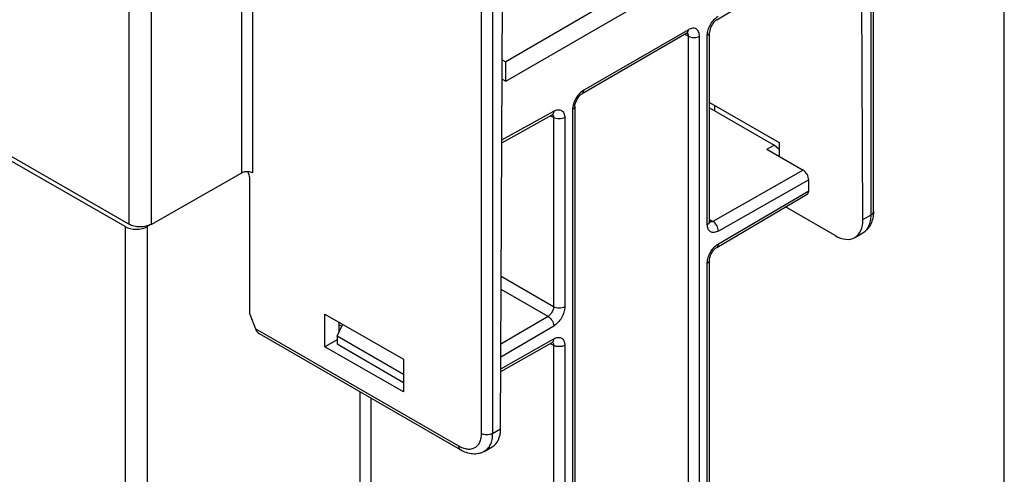
# Model space of a CAD drawing. Units: inches. Extents: x 0 to 22, y 0 to 17.
# Drawn here: x 19.5 to 22, y 13.9 to 15 of the extents above; entities that cross this region are included whole.
import ezdxf

# ---------------------------------------------------------------- set-up
doc = ezdxf.new("R2010")
doc.units = ezdxf.units.IN
doc.header["$LTSCALE"] = 1.21
doc.header["$MEASUREMENT"] = 0
doc.layers.get('0').update_dxf_attribs({"linetype": 'CONTINUOUS'})
doc.layers.add('Z_BASE', color=7, linetype='CONTINUOUS')
doc.layers.add('Z_PANELTOP', color=7, linetype='CONTINUOUS')

msp = doc.modelspace()

# ---------------------------------------------------------------- linework, layer by layer
at = {"color": 7, "linetype": 'Continuous'}
msp.add_line((22, 0), (22, 17), dxfattribs=at)
at = {"layer": 'Z_BASE', "color": 7, "linetype": 'Continuous'}
for p, q in [((20.754, 14.8619), (21.6281, 15.3666)), ((21.2814, 15.0154), (21.5128, 15.1536)), ((21.0086, 15.0572), (20.754, 14.9102)), ((21.2104, 14.9903), (20.949, 14.8393)), ((21.2063, 14.9813), (20.9449, 14.8303)), ((21.2106, 14.9741), (21.2019, 14.9787)), ((21.2063, 14.9813), (21.2083, 14.9822)), ((21.2106, 13.4764), (21.2106, 14.9741)), ((21.2382, 13.4765), (21.2382, 14.9742)), ((21.2578, 14.5034), (21.2578, 14.9763)), ((21.2636, 14.5114), (21.2636, 14.9844)), ((20.7454, 14.9151), (20.754, 14.9102)), ((20.754, 14.8619), (20.754, 14.9102)), ((20.7451, 14.8668), (20.754, 14.8619)), ((20.9211, 14.7911), (20.9211, 13.2934)), ((20.9269, 14.7992), (20.9269, 13.3015)), ((21.2636, 14.7953), (21.4251, 14.7021)), ((20.7444, 14.7147), (20.8742, 14.7869)), ((20.7444, 14.7079), (20.8698, 14.7778)), ((20.8737, 14.7706), (20.8654, 14.7753)), ((20.8698, 14.7778), (20.8717, 14.7787)), ((20.8737, 14.7706), (20.8737, 14.2976)), ((20.9015, 14.7706), (20.9015, 14.2976)), ((21.4068, 14.6915), (21.4251, 14.7021)), ((21.4068, 14.6915), (21.4973, 14.6393)), ((21.4374, 14.6906), (21.4251, 14.7021)), ((19.8027, 14.4981), (19.4984, 14.6738)), ((21.4973, 14.6393), (21.2716, 14.5113)), ((21.5112, 14.6152), (21.2854, 14.4871)), ((21.5112, 14.5879), (21.5112, 14.6152)), ((21.2815, 14.4463), (21.5071, 14.5789)), ((21.2854, 14.4553), (21.5112, 14.5879)), ((19.8027, 14.4981), (19.8027, 13.2424)), ((19.8667, 14.5032), (19.8582, 14.4983)), ((19.8582, 14.4983), (19.8582, 13.2431)), ((21.2636, 14.516), (21.2716, 14.5113)), ((21.2636, 14.5114), (21.2638, 14.5091)), ((21.2578, 13.4971), (21.2578, 14.4072)), ((21.2636, 13.5051), (21.2636, 14.4152)), ((20.8737, 14.2976), (20.7429, 14.3731)), ((20.8599, 14.2736), (20.7428, 14.3412)), ((20.8599, 14.2736), (20.7421, 14.2044)), ((20.3326, 14.2244), (20.3467, 14.2541)), ((20.3376, 14.2528), (20.3443, 14.249)), ((20.8739, 14.2496), (20.742, 14.1721)), ((20.4989, 14.1284), (20.3326, 14.2244)), ((20.3326, 14.2244), (20.3326, 14.2048)), ((20.3326, 14.2048), (20.4989, 14.1088)), ((20.7418, 14.1361), (20.8697, 14.2086)), ((20.7419, 14.1428), (20.8739, 14.2177)), ((20.8655, 14.2062), (20.8737, 14.2015)), ((20.8737, 14.2015), (20.8737, 13.2913)), ((20.9015, 14.2015), (20.9015, 13.2913)), ((20.3893, 14.0854), (20.3893, 13.5551)), ((20.417, 14.0694), (20.417, 13.555))]:
    msp.add_line(p, q, dxfattribs=at)
msp.add_lwpolyline([(20.9269, 14.7992), (20.9271, 14.8022), (20.9289, 14.8091), (20.9326, 14.8171), (20.9377, 14.8242), (20.9429, 14.829), (20.9449, 14.8303)], dxfattribs=at)
msp.add_arc((21.2033, 14.9773), 0.00666, 46.2373, 61.6001, dxfattribs=at)
for centre, major_axis, ratio, start_param, end_param in [((21.4973, 14.6232), (-0.0098, 0.017), 0.577357, -2.356148, -0.785351), ((21.4973, 14.5959), (-0.0098, 0.017), 0.577357, -3.137229, -2.356148), ((19.8306, 14.5145), (0.0394, 0.0003), 0.582358, -2.36063, -0.798561)]:
    msp.add_ellipse(centre, major_axis=major_axis, ratio=ratio, start_param=start_param, end_param=end_param, dxfattribs=at)
for points, knots in [([(21.2578, 14.9763), (21.2578, 14.9808), (21.2595, 14.9903), (21.2654, 15.0037), (21.2739, 15.0156), (21.2813, 15.0219), (21.2852, 15.0243)], [0, 0, 0, 0, 0.236717, 0.49891, 0.761694, 1, 1, 1, 1]), ([(21.2814, 15.0154), (21.279, 15.014), (21.2744, 15.0098), (21.2687, 15.0019), (21.2648, 14.9931), (21.2636, 14.987), (21.2636, 14.9844)], [0, 0, 0, 0, 0.221155, 0.502787, 0.783161, 1, 1, 1, 1]), ([(21.2063, 14.9813), (21.2076, 14.982), (21.2099, 14.9849), (21.2104, 14.9884), (21.2104, 14.9903)], [0, 0, 0, 0, 0.449934, 1, 1, 1, 1]), ([(21.2382, 14.9742), (21.2382, 14.978), (21.2373, 14.985), (21.2307, 14.9933), (21.2202, 14.9949), (21.2136, 14.9922), (21.2104, 14.9903)], [0, 0, 0, 0, 0.275551, 0.50013, 0.724571, 1, 1, 1, 1]), ([(21.2106, 14.9741), (21.2106, 14.9749), (21.2105, 14.9777), (21.2094, 14.9807), (21.2079, 14.9821)], [0, 0, 0, 0, 0.28704, 1, 1, 1, 1]), ([(21.2106, 14.9741), (21.2148, 14.9718), (21.2245, 14.9699), (21.2341, 14.9718), (21.2382, 14.9742)], [0, 0, 0, 0, 0.501128, 1, 1, 1, 1]), ([(21.2578, 14.9763), (21.2595, 14.9773), (21.2623, 14.9794), (21.2636, 14.9828), (21.2636, 14.9844)], [0, 0, 0, 0, 0.550752, 1, 1, 1, 1]), ([(20.949, 14.8393), (20.945, 14.8371), (20.9375, 14.8308), (20.9288, 14.8188), (20.9228, 14.8053), (20.9211, 14.7957), (20.9211, 14.7911)], [0, 0, 0, 0, 0.237323, 0.500085, 0.762724, 1, 1, 1, 1]), ([(20.9449, 14.8303), (20.9462, 14.8311), (20.9485, 14.834), (20.949, 14.8375), (20.949, 14.8393)], [0, 0, 0, 0, 0.449931, 1, 1, 1, 1]), ([(20.8742, 14.7869), (20.8774, 14.7887), (20.8838, 14.7913), (20.8941, 14.7895), (20.9006, 14.7812), (20.9015, 14.7743), (20.9015, 14.7706)], [0, 0, 0, 0, 0.273646, 0.497932, 0.723604, 1, 1, 1, 1]), ([(20.9269, 14.7992), (20.9269, 14.7976), (20.9255, 14.7942), (20.9228, 14.7921), (20.9211, 14.7911)], [0, 0, 0, 0, 0.44994, 1, 1, 1, 1]), ([(20.8742, 14.7869), (20.8741, 14.785), (20.8736, 14.7814), (20.8712, 14.7785), (20.8698, 14.7778)], [0, 0, 0, 0, 0.549518, 1, 1, 1, 1]), ([(20.871, 14.7785), (20.8714, 14.7781), (20.8732, 14.7758), (20.8737, 14.7728), (20.8737, 14.7706)], [0, 0, 0, 0, 0.221503, 1, 1, 1, 1]), ([(20.9015, 14.7706), (20.8974, 14.7682), (20.8876, 14.7663), (20.8778, 14.7682), (20.8737, 14.7706)], [0, 0, 0, 0, 0.499999, 1, 1, 1, 1]), ([(21.2578, 14.5034), (21.2595, 14.5043), (21.2623, 14.5064), (21.2636, 14.5099), (21.2636, 14.5114)], [0, 0, 0, 0, 0.550752, 1, 1, 1, 1]), ([(21.2854, 14.4871), (21.2822, 14.4853), (21.2757, 14.4827), (21.2653, 14.4844), (21.2588, 14.4927), (21.2578, 14.4996), (21.2578, 14.5034)], [0, 0, 0, 0, 0.274521, 0.498963, 0.7241, 1, 1, 1, 1]), ([(21.2716, 14.5113), (21.271, 14.5109), (21.2685, 14.5097), (21.2655, 14.5092), (21.2636, 14.5097)], [0, 0, 0, 0, 0.285069, 1, 1, 1, 1]), ([(21.2854, 14.4871), (21.2855, 14.4919), (21.2823, 14.5014), (21.2758, 14.5089), (21.2716, 14.5113)], [0, 0, 0, 0, 0.50057, 1, 1, 1, 1]), ([(21.2578, 14.4072), (21.2578, 14.4117), (21.2595, 14.4213), (21.2654, 14.4348), (21.2741, 14.4467), (21.2815, 14.453), (21.2854, 14.4553)], [0, 0, 0, 0, 0.236974, 0.499454, 0.762231, 1, 1, 1, 1]), ([(21.2636, 14.4152), (21.2636, 14.4179), (21.2648, 14.4241), (21.2688, 14.4329), (21.2745, 14.4408), (21.2792, 14.445), (21.2815, 14.4463)], [0, 0, 0, 0, 0.217461, 0.498565, 0.780332, 1, 1, 1, 1]), ([(21.2854, 14.4553), (21.2855, 14.4534), (21.285, 14.45), (21.2828, 14.4471), (21.2815, 14.4463)], [0, 0, 0, 0, 0.551393, 1, 1, 1, 1]), ([(21.2578, 14.4072), (21.2595, 14.4081), (21.2623, 14.4103), (21.2636, 14.4137), (21.2636, 14.4152)], [0, 0, 0, 0, 0.550752, 1, 1, 1, 1]), ([(20.8737, 14.2976), (20.8737, 14.2929), (20.8704, 14.2835), (20.864, 14.276), (20.8599, 14.2736)], [0, 0, 0, 0, 0.499435, 1, 1, 1, 1]), ([(20.9015, 14.2976), (20.8974, 14.2952), (20.8876, 14.2934), (20.8778, 14.2952), (20.8737, 14.2976)], [0, 0, 0, 0, 0.499999, 1, 1, 1, 1]), ([(20.9015, 14.2976), (20.9015, 14.2931), (20.8998, 14.2835), (20.8939, 14.2701), (20.8853, 14.2582), (20.8778, 14.2519), (20.8739, 14.2496)], [0, 0, 0, 0, 0.236974, 0.499454, 0.762231, 1, 1, 1, 1]), ([(20.8599, 14.2736), (20.864, 14.2712), (20.8706, 14.2637), (20.8739, 14.2543), (20.8739, 14.2496)], [0, 0, 0, 0, 0.500569, 1, 1, 1, 1]), ([(20.8739, 14.2177), (20.8739, 14.2158), (20.8734, 14.2123), (20.8711, 14.2094), (20.8697, 14.2086)], [0, 0, 0, 0, 0.550125, 1, 1, 1, 1]), ([(20.8723, 14.2097), (20.8725, 14.2097), (20.8713, 14.2095), (20.8709, 14.2092), (20.8701, 14.2088), (20.8697, 14.2086)], [0, 0, 0, 0, 0.217111, 0.537858, 1, 1, 1, 1]), ([(20.871, 14.2094), (20.8715, 14.2089), (20.8732, 14.2067), (20.8737, 14.2037), (20.8737, 14.2015)], [0, 0, 0, 0, 0.221559, 1, 1, 1, 1]), ([(20.9015, 14.2015), (20.8974, 14.1991), (20.8876, 14.1972), (20.8778, 14.1991), (20.8737, 14.2015)], [0, 0, 0, 0, 0.499999, 1, 1, 1, 1]), ([(20.8739, 14.2177), (20.8772, 14.2195), (20.8836, 14.2221), (20.8941, 14.2205), (20.9006, 14.2122), (20.9015, 14.2052), (20.9015, 14.2015)], [0, 0, 0, 0, 0.274521, 0.498963, 0.7241, 1, 1, 1, 1])]:
    msp.add_open_spline(points, degree=3, knots=knots, dxfattribs=at)
at = {"layer": 'Z_PANELTOP', "color": 7, "linetype": 'Continuous'}
for p, q in [((21.6728, 14.5356), (21.6728, 15.9501)), ((21.6671, 14.5276), (21.6671, 15.942)), ((20.0942, 14.6322), (20.0942, 15.902)), ((20.1219, 14.6322), (20.1219, 15.9019)), ((21.6465, 14.5157), (21.6402, 15.8944)), ((19.8123, 15.7737), (19.8123, 14.5039)), ((19.8678, 15.7735), (19.8678, 14.5038)), ((20.6927, 15.3956), (20.6927, 13.9811)), ((20.7206, 15.3956), (20.7206, 13.9811)), ((20.7412, 13.993), (20.7475, 15.3789)), ((21.2636, 14.8087), (21.4373, 14.7084)), ((21.2767, 14.7877), (21.2767, 14.8011)), ((21.4373, 14.7084), (21.4375, 14.6738)), ((19.8123, 14.5039), (19.5054, 14.6811)), ((19.8678, 14.5038), (20.0942, 14.6322)), ((20.1143, 14.2797), (20.1143, 14.6205)), ((21.5772, 14.4757), (21.4533, 14.5473)), ((21.6465, 14.5157), (21.6671, 14.5276)), ((21.6263, 14.4708), (21.6467, 14.4826)), ((20.1143, 14.2797), (20.1287, 14.2425)), ((20.3024, 14.2797), (20.4985, 14.1665)), ((20.3024, 14.198), (20.3024, 14.2797)), ((20.3376, 14.2348), (20.3377, 14.2594)), ((20.637, 13.949), (20.1287, 14.2425)), ((20.6411, 13.94), (20.1384, 14.2302)), ((20.3326, 14.2152), (20.3024, 14.198)), ((20.4985, 14.0848), (20.3024, 14.198)), ((20.4985, 14.1665), (20.4985, 14.0848)), ((20.7206, 13.9811), (20.7412, 13.993)), ((20.7002, 13.9361), (20.7205, 13.9478))]:
    msp.add_line(p, q, dxfattribs=at)
for centre, major_axis, ratio, start_param, end_param in [((20.1004, 14.6285), (-0.0098, 0.017), 0.577357, -2.35643, -1.496389), ((21.5769, 14.5559), (-0.0496, 0.085), 0.574326, 2.353612, 3.924409), ((20.1423, 14.2507), (-0.0047, 0.0221), 0.684253, -4.477934, -3.692523), ((20.6716, 14.0332), (-0.0488, 0.0855), 0.580372, -3.138947, -2.35354)]:
    msp.add_ellipse(centre, major_axis=major_axis, ratio=ratio, start_param=start_param, end_param=end_param, dxfattribs=at)
for points, knots in [([(20.1095, 14.6354), (20.1067, 14.6356), (20.1026, 14.6353), (20.0975, 14.6338), (20.0952, 14.6328), (20.0942, 14.6322)], [0, 0, 0, 0, 0.524071, 0.771435, 1, 1, 1, 1]), ([(20.1219, 14.6322), (20.1201, 14.6332), (20.116, 14.6347), (20.1117, 14.6354), (20.1095, 14.6354)], [0, 0, 0, 0, 0.474693, 1, 1, 1, 1]), ([(21.6728, 14.5356), (21.6728, 14.5302), (21.6719, 14.5196), (21.6679, 14.5069), (21.663, 14.4979), (21.6584, 14.4919), (21.653, 14.4867), (21.6489, 14.4838), (21.6467, 14.4826)], [0, 0, 0, 0, 0.263326, 0.514096, 0.636719, 0.758262, 0.879245, 1, 1, 1, 1]), ([(21.6467, 14.4826), (21.6483, 14.4835), (21.6514, 14.4856), (21.6555, 14.4897), (21.659, 14.4945), (21.662, 14.5), (21.6642, 14.5061), (21.6665, 14.5153), (21.6671, 14.5226), (21.6671, 14.5276)], [0, 0, 0, 0, 0.108048, 0.218132, 0.332107, 0.451503, 0.577464, 0.71073, 1, 1, 1, 1]), ([(21.6671, 14.5276), (21.6679, 14.5281), (21.6695, 14.5292), (21.6714, 14.5312), (21.6726, 14.5333), (21.6728, 14.5349), (21.6728, 14.5356)], [0, 0, 0, 0, 0.289802, 0.54905, 0.782229, 1, 1, 1, 1]), ([(19.8678, 14.5038), (19.8659, 14.5027), (19.8617, 14.5008), (19.8549, 14.4987), (19.8476, 14.4975), (19.84, 14.4971), (19.8324, 14.4975), (19.8251, 14.4988), (19.8184, 14.5009), (19.8142, 14.5028), (19.8123, 14.5039)], [0, 0, 0, 0, 0.11449, 0.237858, 0.367569, 0.500543, 0.633442, 0.762932, 0.885953, 1, 1, 1, 1]), ([(20.6927, 13.9811), (20.6927, 13.9771), (20.6923, 13.9713), (20.6905, 13.9639), (20.6886, 13.959), (20.6863, 13.9546), (20.6835, 13.9508), (20.6802, 13.9476), (20.6765, 13.945), (20.6724, 13.9431), (20.6679, 13.9418), (20.6632, 13.9413), (20.6582, 13.9415), (20.6531, 13.9424), (20.6458, 13.9445), (20.6405, 13.947), (20.637, 13.949)], [0, 0, 0, 0, 0.144636, 0.211269, 0.274249, 0.333948, 0.390936, 0.445978, 0.500002, 0.554026, 0.609068, 0.666055, 0.725753, 0.788733, 0.855366, 1, 1, 1, 1]), ([(20.7206, 13.9811), (20.7196, 13.9806), (20.7175, 13.9796), (20.7129, 13.9782), (20.7066, 13.9775), (20.7004, 13.9782), (20.6958, 13.9796), (20.6937, 13.9806), (20.6927, 13.9811)], [0, 0, 0, 0, 0.114257, 0.237537, 0.499999, 0.762462, 0.885743, 1, 1, 1, 1]), ([(20.7206, 13.9811), (20.7206, 13.9762), (20.72, 13.9688), (20.7177, 13.9596), (20.7154, 13.9535), (20.7125, 13.948), (20.709, 13.9432), (20.7049, 13.9392), (20.7018, 13.937), (20.7002, 13.9361)], [0, 0, 0, 0, 0.28927, 0.422536, 0.548497, 0.667893, 0.781868, 0.891952, 1, 1, 1, 1]), ([(20.6411, 13.94), (20.6405, 13.9404), (20.6393, 13.9414), (20.638, 13.9435), (20.6372, 13.9461), (20.637, 13.948), (20.637, 13.949)], [0, 0, 0, 0, 0.217772, 0.450951, 0.710198, 1, 1, 1, 1]), ([(20.7002, 13.9361), (20.698, 13.9348), (20.6935, 13.9327), (20.6862, 13.9306), (20.6787, 13.9296), (20.6685, 13.9298), (20.6555, 13.9327), (20.6458, 13.9373), (20.6411, 13.94)], [0, 0, 0, 0, 0.120755, 0.241738, 0.363281, 0.485905, 0.736675, 1, 1, 1, 1])]:
    msp.add_open_spline(points, degree=3, knots=knots, dxfattribs=at)

doc.saveas('drawing.dxf')
